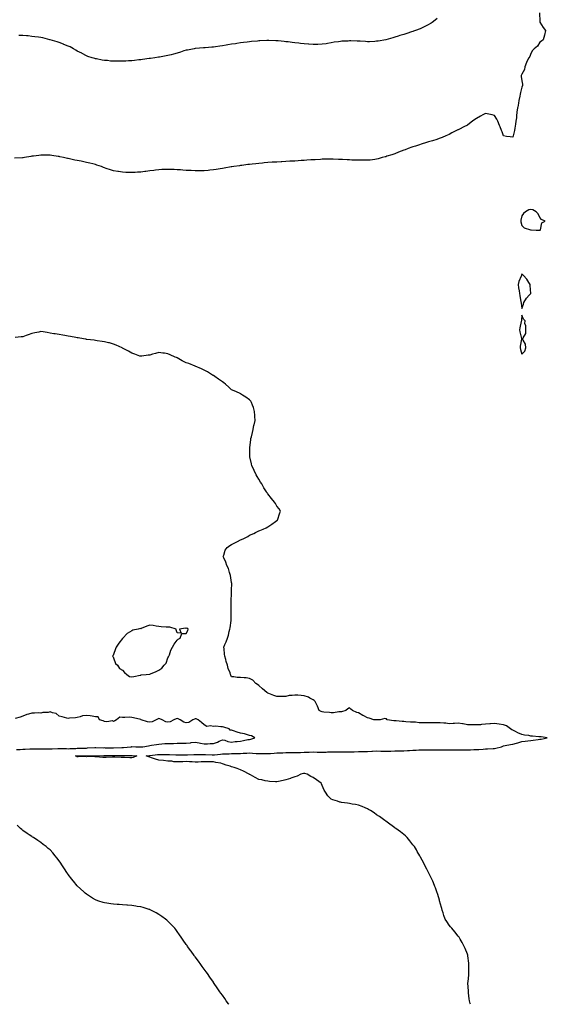
# Model space of a CAD drawing. Units: inches. Extents: x 1010723 to 1013363, y 7223978 to 7226618.
# Drawn here: x 1011305 to 1011886, y 7223978 to 7225064 of the extents above; entities that cross this region are included whole.
import ezdxf

# ---------------------------------------------------------------- set-up
doc = ezdxf.new("R2010")
doc.units = ezdxf.units.IN
doc.header["$MEASUREMENT"] = 0
doc.layers.add('Contour_10107223', color=7, linetype='Continuous', true_color=0x602f9a)

msp = doc.modelspace()

# ---------------------------------------------------------------- linework, layer by layer
at = {"layer": 'Contour_10107223'}
for points in [[(1011877.6, 7225071.5, 3080), (1011877.9, 7225062.1, 3080), (1011877.9, 7225061.9, 3080), (1011877.9, 7225061.8, 3080), (1011878, 7225061.3, 3080), (1011881.6, 7225055.4, 3080), (1011884.1, 7225051.9, 3080), (1011883, 7225047, 3080), (1011883, 7225046.8, 3080), (1011881.7, 7225041.9, 3080), (1011879.7, 7225040.3, 3080), (1011878, 7225039.3, 3080), (1011875.3, 7225034.7, 3080), (1011871.7, 7225031.9, 3080), (1011869.9, 7225030, 3080), (1011868, 7225026.7, 3080), (1011866.7, 7225023.2, 3080), (1011865.9, 7225021.9, 3080), (1011863, 7225017, 3080), (1011863, 7225016.9, 3080), (1011861.4, 7225011.9, 3080), (1011860.9, 7225009.1, 3080), (1011858, 7225003.8, 3080), (1011857.4, 7225002.5, 3080), (1011857.3, 7225001.9, 3080), (1011857.4, 7225001.2, 3080), (1011858, 7224996.6, 3080), (1011858.8, 7224992.7, 3080), (1011858.8, 7224991.9, 3080), (1011858.7, 7224991.3, 3080), (1011858, 7224989.6, 3080), (1011856.5, 7224983.5, 3080), (1011856.3, 7224981.9, 3080), (1011855.9, 7224979.7, 3080), (1011854.9, 7224975, 3080), (1011854.3, 7224971.9, 3080), (1011853.6, 7224967.4, 3080), (1011853.4, 7224966.6, 3080), (1011852.6, 7224961.9, 3080), (1011852.2, 7224957.8, 3080), (1011852, 7224955.8, 3080), (1011851.5, 7224951.9, 3080), (1011851.1, 7224948.9, 3080), (1011850.3, 7224944.2, 3080), (1011850, 7224941.9, 3080), (1011849.6, 7224940.4, 3080), (1011848, 7224934.3, 3080), (1011845.2, 7224934.8, 3080), (1011841.1, 7224935, 3080), (1011838, 7224935.7, 3080), (1011836.3, 7224940.2, 3080), (1011835.6, 7224941.9, 3080), (1011834.1, 7224945.9, 3080), (1011833.5, 7224947.4, 3080), (1011831.7, 7224951.9, 3080), (1011830.5, 7224954.4, 3080), (1011828, 7224958.4, 3080), (1011825.3, 7224959.2, 3080), (1011819.8, 7224960.2, 3080), (1011818, 7224960.6, 3080), (1011815.2, 7224959.1, 3080), (1011812.3, 7224957.6, 3080), (1011808, 7224955, 3080), (1011806.3, 7224953.7, 3080), (1011803.7, 7224951.9, 3080), (1011800.5, 7224949.5, 3080), (1011798, 7224947.8, 3080), (1011794.2, 7224945.8, 3080), (1011789.5, 7224943.4, 3080), (1011788, 7224942.6, 3080), (1011787.5, 7224942.5, 3080), (1011786.1, 7224941.9, 3080), (1011781, 7224939, 3080), (1011778, 7224937.2, 3080), (1011774.3, 7224935.7, 3080), (1011770.1, 7224934, 3080), (1011768, 7224933.2, 3080), (1011767.1, 7224932.8, 3080), (1011764.4, 7224931.9, 3080), (1011759.6, 7224930.4, 3080), (1011758, 7224930, 3080), (1011755.3, 7224929.2, 3080), (1011751.9, 7224928.1, 3080), (1011748, 7224927, 3080), (1011744.3, 7224925.7, 3080), (1011740.7, 7224924.5, 3080), (1011738, 7224923.7, 3080), (1011736.7, 7224923.2, 3080), (1011732.8, 7224921.9, 3080), (1011729.4, 7224920.6, 3080), (1011728, 7224920, 3080), (1011724.9, 7224918.8, 3080), (1011722.2, 7224917.7, 3080), (1011718, 7224916.1, 3080), (1011714.9, 7224915, 3080), (1011709.4, 7224913.3, 3080), (1011708, 7224912.8, 3080), (1011707.3, 7224912.7, 3080), (1011704.2, 7224911.9, 3080), (1011699.5, 7224910.5, 3080), (1011698, 7224910.1, 3080), (1011696.1, 7224909.9, 3080), (1011690.7, 7224909.2, 3080), (1011688, 7224909, 3080), (1011685.1, 7224909, 3080), (1011681.1, 7224908.9, 3080), (1011678, 7224908.9, 3080), (1011675.2, 7224909, 3080), (1011670.8, 7224909.2, 3080), (1011668, 7224909.4, 3080), (1011665.6, 7224909.5, 3080), (1011660.2, 7224909.7, 3080), (1011658, 7224909.8, 3080), (1011656, 7224909.9, 3080), (1011649.9, 7224910, 3080), (1011648, 7224910.1, 3080), (1011646.2, 7224910.1, 3080), (1011640, 7224910, 3080), (1011638, 7224910, 3080), (1011636, 7224909.9, 3080), (1011630.4, 7224909.5, 3080), (1011628, 7224909.5, 3080), (1011625.4, 7224909.3, 3080), (1011621, 7224909, 3080), (1011618, 7224908.8, 3080), (1011614.7, 7224908.6, 3080), (1011611.6, 7224908.3, 3080), (1011608, 7224908.1, 3080), (1011604, 7224907.9, 3080), (1011602.2, 7224907.8, 3080), (1011598, 7224907.5, 3080), (1011593.5, 7224907.3, 3080), (1011592.7, 7224907.3, 3080), (1011588, 7224907, 3080), (1011583.3, 7224906.7, 3080), (1011582.8, 7224906.7, 3080), (1011578, 7224906.4, 3080), (1011573.9, 7224906, 3080), (1011572, 7224905.9, 3080), (1011568, 7224905.5, 3080), (1011564.8, 7224905.1, 3080), (1011560.8, 7224904.7, 3080), (1011558, 7224904.4, 3080), (1011555.9, 7224904.1, 3080), (1011549.4, 7224903.3, 3080), (1011548, 7224903.1, 3080), (1011547, 7224902.9, 3080), (1011540.5, 7224901.9, 3080), (1011538.4, 7224901.6, 3080), (1011538, 7224901.5, 3080), (1011537.6, 7224901.5, 3080), (1011529.9, 7224900.1, 3080), (1011528, 7224899.8, 3080), (1011525.6, 7224899.4, 3080), (1011521.2, 7224898.8, 3080), (1011518, 7224898.3, 3080), (1011514.1, 7224897.9, 3080), (1011512.2, 7224897.8, 3080), (1011508, 7224897.4, 3080), (1011503.4, 7224897.3, 3080), (1011502.6, 7224897.3, 3080), (1011498, 7224897.3, 3080), (1011493.6, 7224897.5, 3080), (1011492.4, 7224897.6, 3080), (1011488, 7224897.8, 3080), (1011484.2, 7224898.1, 3080), (1011481.7, 7224898.3, 3080), (1011478, 7224898.5, 3080), (1011474.8, 7224898.6, 3080), (1011471.2, 7224898.8, 3080), (1011468, 7224898.9, 3080), (1011464.9, 7224898.8, 3080), (1011461.4, 7224898.6, 3080), (1011458, 7224898.4, 3080), (1011454.1, 7224897.9, 3080), (1011452.3, 7224897.7, 3080), (1011448, 7224897.2, 3080), (1011443.4, 7224896.6, 3080), (1011442.6, 7224896.5, 3080), (1011438, 7224895.9, 3080), (1011434.3, 7224895.7, 3080), (1011431.7, 7224895.6, 3080), (1011428, 7224895.4, 3080), (1011424.5, 7224895.5, 3080), (1011421.7, 7224895.6, 3080), (1011418, 7224895.7, 3080), (1011413.5, 7224896.5, 3080), (1011412.7, 7224896.6, 3080), (1011408, 7224897.4, 3080), (1011404.6, 7224898.5, 3080), (1011399.9, 7224900, 3080), (1011398, 7224900.7, 3080), (1011397.1, 7224901, 3080), (1011394.6, 7224901.9, 3080), (1011389.7, 7224903.6, 3080), (1011388, 7224904.1, 3080), (1011385.1, 7224904.9, 3080), (1011381.8, 7224905.7, 3080), (1011378, 7224906.6, 3080), (1011373.6, 7224907.4, 3080), (1011372.2, 7224907.8, 3080), (1011368, 7224908.6, 3080), (1011365.2, 7224909.1, 3080), (1011359.4, 7224910.5, 3080), (1011358, 7224910.8, 3080), (1011357.1, 7224911, 3080), (1011352.9, 7224911.9, 3080), (1011348.8, 7224912.7, 3080), (1011348, 7224912.9, 3080), (1011346.9, 7224913.1, 3080), (1011340.1, 7224914, 3080), (1011338, 7224914.4, 3080), (1011335.6, 7224914.4, 3080), (1011330.5, 7224914.4, 3080), (1011328, 7224914.4, 3080), (1011325.8, 7224914.2, 3080), (1011319.6, 7224913.4, 3080), (1011318, 7224913.3, 3080), (1011316.9, 7224913.1, 3080), (1011309.9, 7224911.9, 3080), (1011308.3, 7224911.6, 3080), (1011308, 7224911.6, 3080), (1011307.7, 7224911.6, 3080), (1011298.7, 7224911.3, 3080)], [(1011764.6, 7225065.4, 3079), (1011760.5, 7225061.9, 3079), (1011759.1, 7225060.9, 3079), (1011758, 7225060.1, 3079), (1011754.2, 7225058.1, 3079), (1011752.7, 7225057.3, 3079), (1011748, 7225054.8, 3079), (1011746, 7225054, 3079), (1011740.7, 7225051.9, 3079), (1011738.8, 7225051.2, 3079), (1011738, 7225050.9, 3079), (1011736.6, 7225050.5, 3079), (1011731.2, 7225048.8, 3079), (1011728, 7225047.7, 3079), (1011723.6, 7225046.4, 3079), (1011721.9, 7225045.8, 3079), (1011718, 7225044.6, 3079), (1011716, 7225044, 3079), (1011708.3, 7225041.9, 3079), (1011708.1, 7225041.9, 3079), (1011708, 7225041.8, 3079), (1011708, 7225041.8, 3079), (1011699.6, 7225040.4, 3079), (1011698, 7225040.1, 3079), (1011696.1, 7225040, 3079), (1011690.2, 7225039.7, 3079), (1011688, 7225039.7, 3079), (1011685.9, 7225039.8, 3079), (1011679.9, 7225040.1, 3079), (1011678, 7225040.2, 3079), (1011676.4, 7225040.2, 3079), (1011669.5, 7225040.5, 3079), (1011668, 7225040.5, 3079), (1011666.6, 7225040.4, 3079), (1011659.8, 7225040.2, 3079), (1011658, 7225040, 3079), (1011655.8, 7225039.6, 3079), (1011651, 7225039, 3079), (1011648, 7225038.4, 3079), (1011643.9, 7225037.8, 3079), (1011642.4, 7225037.5, 3079), (1011638, 7225036.8, 3079), (1011633.3, 7225036.6, 3079), (1011632.8, 7225036.6, 3079), (1011628, 7225036.5, 3079), (1011623.2, 7225036.8, 3079), (1011623, 7225036.8, 3079), (1011618, 7225037.2, 3079), (1011613.9, 7225037.7, 3079), (1011612.1, 7225037.9, 3079), (1011608, 7225038.4, 3079), (1011605, 7225038.9, 3079), (1011600.6, 7225039.4, 3079), (1011598, 7225039.7, 3079), (1011596.1, 7225040, 3079), (1011589.4, 7225040.6, 3079), (1011588, 7225040.7, 3079), (1011586.9, 7225040.8, 3079), (1011579, 7225040.9, 3079), (1011578, 7225041, 3079), (1011577.1, 7225040.9, 3079), (1011569.4, 7225040.5, 3079), (1011568, 7225040.5, 3079), (1011566.5, 7225040.4, 3079), (1011560.2, 7225039.8, 3079), (1011558, 7225039.6, 3079), (1011555.4, 7225039.3, 3079), (1011551.2, 7225038.8, 3079), (1011548, 7225038.4, 3079), (1011543.9, 7225037.8, 3079), (1011542.4, 7225037.5, 3079), (1011538, 7225036.9, 3079), (1011533.8, 7225036.2, 3079), (1011532.1, 7225035.9, 3079), (1011528, 7225035.3, 3079), (1011525.1, 7225034.8, 3079), (1011520.2, 7225034.1, 3079), (1011518, 7225033.8, 3079), (1011516.4, 7225033.6, 3079), (1011509.1, 7225033, 3079), (1011508, 7225032.9, 3079), (1011507.2, 7225032.8, 3079), (1011498.2, 7225032.1, 3079), (1011498, 7225032.1, 3079), (1011497.9, 7225032.1, 3079), (1011497, 7225031.9, 3079), (1011489.5, 7225030.5, 3079), (1011488, 7225030.3, 3079), (1011485.6, 7225029.5, 3079), (1011481.7, 7225028.2, 3079), (1011478, 7225027.2, 3079), (1011473.9, 7225026, 3079), (1011471.4, 7225025.3, 3079), (1011468, 7225024.3, 3079), (1011466, 7225024, 3079), (1011458.8, 7225022.6, 3079), (1011458, 7225022.5, 3079), (1011457.5, 7225022.5, 3079), (1011453.4, 7225021.9, 3079), (1011448.7, 7225021.3, 3079), (1011448, 7225021.2, 3079), (1011447.3, 7225021.1, 3079), (1011439.9, 7225020, 3079), (1011438, 7225019.8, 3079), (1011435.7, 7225019.6, 3079), (1011431, 7225019, 3079), (1011428, 7225018.7, 3079), (1011424.6, 7225018.5, 3079), (1011421.7, 7225018.3, 3079), (1011418, 7225018.1, 3079), (1011414.2, 7225018.1, 3079), (1011411.8, 7225018.2, 3079), (1011408, 7225018.1, 3079), (1011404.5, 7225018.3, 3079), (1011401.2, 7225018.8, 3079), (1011398, 7225019, 3079), (1011395.4, 7225019.3, 3079), (1011389.3, 7225020.7, 3079), (1011388, 7225020.9, 3079), (1011387.2, 7225021.1, 3079), (1011384.4, 7225021.9, 3079), (1011379.7, 7225023.5, 3079), (1011378, 7225024.1, 3079), (1011373.3, 7225026.7, 3079), (1011373, 7225026.9, 3079), (1011368, 7225029.3, 3079), (1011366.5, 7225030.4, 3079), (1011363.9, 7225031.9, 3079), (1011360, 7225033.9, 3079), (1011358, 7225034.6, 3079), (1011353.3, 7225036.7, 3079), (1011353, 7225036.8, 3079), (1011348, 7225038.9, 3079), (1011345.7, 7225039.6, 3079), (1011338.2, 7225041.8, 3079), (1011338, 7225041.8, 3079), (1011338, 7225041.8, 3079), (1011337.7, 7225041.9, 3079), (1011330, 7225043.8, 3079), (1011328, 7225044.3, 3079), (1011325.3, 7225044.7, 3079), (1011321.3, 7225045.1, 3079), (1011318, 7225045.6, 3079), (1011314, 7225046, 3079), (1011312.2, 7225046.1, 3079), (1011308, 7225046.5, 3079), (1011303.5, 7225046.5, 3079)], [(1011801.4, 7223978, 3081), (1011801.2, 7223978.8, 3081), (1011800.4, 7223981.9, 3081), (1011800.1, 7223984, 3081), (1011799.3, 7223990.7, 3081), (1011799.1, 7223991.9, 3081), (1011799.1, 7223993, 3081), (1011798.7, 7224001.2, 3081), (1011798.7, 7224001.9, 3081), (1011798.8, 7224002.7, 3081), (1011799.5, 7224010.5, 3081), (1011799.6, 7224011.9, 3081), (1011799.7, 7224013.6, 3081), (1011799.7, 7224020.3, 3081), (1011799.8, 7224021.9, 3081), (1011799.6, 7224023.5, 3081), (1011798.6, 7224031.3, 3081), (1011798.6, 7224031.9, 3081), (1011798.4, 7224032.3, 3081), (1011798, 7224033.2, 3081), (1011795.6, 7224039.5, 3081), (1011794.6, 7224041.9, 3081), (1011792.3, 7224046.2, 3081), (1011790.1, 7224049.8, 3081), (1011788.9, 7224051.9, 3081), (1011788.6, 7224052.4, 3081), (1011788, 7224053.1, 3081), (1011784.1, 7224058, 3081), (1011780.7, 7224061.9, 3081), (1011779.5, 7224063.4, 3081), (1011778, 7224065.3, 3081), (1011775.3, 7224069.2, 3081), (1011773.6, 7224071.9, 3081), (1011772.1, 7224076, 3081), (1011771.2, 7224078.8, 3081), (1011770.1, 7224081.9, 3081), (1011769.7, 7224083.6, 3081), (1011768, 7224089.6, 3081), (1011767.6, 7224091.4, 3081), (1011767.4, 7224091.9, 3081), (1011767.2, 7224092.8, 3081), (1011765.4, 7224099.2, 3081), (1011764.5, 7224101.9, 3081), (1011762.7, 7224106.6, 3081), (1011762.2, 7224107.8, 3081), (1011760.5, 7224111.9, 3081), (1011759.8, 7224113.7, 3081), (1011758, 7224117.4, 3081), (1011756.6, 7224120.5, 3081), (1011755.9, 7224121.9, 3081), (1011753.8, 7224126.2, 3081), (1011753.3, 7224127.2, 3081), (1011750.8, 7224131.9, 3081), (1011749.9, 7224133.8, 3081), (1011748, 7224137.1, 3081), (1011746.4, 7224140.2, 3081), (1011745.5, 7224141.9, 3081), (1011742.7, 7224146.6, 3081), (1011741.8, 7224148.2, 3081), (1011739.6, 7224151.9, 3081), (1011738.9, 7224152.8, 3081), (1011738, 7224154, 3081), (1011734.6, 7224158.4, 3081), (1011731.7, 7224161.9, 3081), (1011729.8, 7224163.7, 3081), (1011728, 7224165.3, 3081), (1011724.3, 7224168.1, 3081), (1011719.3, 7224171.9, 3081), (1011718.6, 7224172.4, 3081), (1011718, 7224172.8, 3081), (1011715.1, 7224174.9, 3081), (1011712.7, 7224176.5, 3081), (1011708, 7224179.9, 3081), (1011707, 7224180.8, 3081), (1011705.7, 7224181.9, 3081), (1011701.1, 7224185, 3081), (1011698, 7224187.1, 3081), (1011695.2, 7224189.1, 3081), (1011691.1, 7224191.9, 3081), (1011689.1, 7224193, 3081), (1011688, 7224193.6, 3081), (1011685.2, 7224194.8, 3081), (1011682.2, 7224196.1, 3081), (1011678, 7224197.6, 3081), (1011674.6, 7224198.4, 3081), (1011671, 7224198.9, 3081), (1011668, 7224199.5, 3081), (1011666, 7224199.8, 3081), (1011659.2, 7224200.7, 3081), (1011658, 7224200.9, 3081), (1011657.3, 7224201.1, 3081), (1011654.8, 7224201.9, 3081), (1011649.7, 7224203.5, 3081), (1011648, 7224204.4, 3081), (1011644.1, 7224208, 3081), (1011641.5, 7224211.9, 3081), (1011640.2, 7224214.1, 3081), (1011638, 7224219.3, 3081), (1011637.3, 7224221.1, 3081), (1011637, 7224221.9, 3081), (1011631.8, 7224225.7, 3081), (1011628, 7224228.1, 3081), (1011625.4, 7224229.3, 3081), (1011621.4, 7224231.9, 3081), (1011618.7, 7224232.6, 3081), (1011618, 7224232.7, 3081), (1011617.3, 7224232.7, 3081), (1011614.4, 7224231.9, 3081), (1011610.3, 7224229.7, 3081), (1011608, 7224229, 3081), (1011603.4, 7224227.3, 3081), (1011602.9, 7224227.1, 3081), (1011598, 7224225.5, 3081), (1011595, 7224225, 3081), (1011589.8, 7224223.6, 3081), (1011588, 7224223.3, 3081), (1011586.5, 7224223.4, 3081), (1011580, 7224223.9, 3081), (1011578, 7224224.1, 3081), (1011575.3, 7224224.6, 3081), (1011571.5, 7224225.4, 3081), (1011568, 7224226.1, 3081), (1011564.2, 7224228.1, 3081), (1011559, 7224231, 3081), (1011558, 7224231.5, 3081), (1011557.8, 7224231.7, 3081), (1011557.6, 7224231.9, 3081), (1011551.3, 7224235.1, 3081), (1011548, 7224236.5, 3081), (1011544.3, 7224238.2, 3081), (1011540.8, 7224239.2, 3081), (1011538, 7224240.1, 3081), (1011536.7, 7224240.5, 3081), (1011532.3, 7224241.9, 3081), (1011529.1, 7224243, 3081), (1011528, 7224243.3, 3081), (1011526.2, 7224243.8, 3081), (1011520.7, 7224244.6, 3081), (1011518, 7224245.5, 3081), (1011514.6, 7224245.4, 3081), (1011511.7, 7224245.6, 3081), (1011508, 7224245.4, 3081), (1011504.7, 7224245.3, 3081), (1011501.2, 7224245.1, 3081), (1011498, 7224245, 3081), (1011494.7, 7224245.3, 3081), (1011491.6, 7224245.4, 3081), (1011488, 7224245.8, 3081), (1011484.3, 7224245.6, 3081), (1011481.6, 7224245.5, 3081), (1011478, 7224245.3, 3081), (1011474.5, 7224245.5, 3081), (1011472.2, 7224246, 3081), (1011468, 7224246.2, 3081), (1011463.1, 7224246.9, 3081), (1011463, 7224246.9, 3081), (1011458, 7224247.4, 3081), (1011454.4, 7224248.3, 3081), (1011450, 7224249.9, 3081), (1011448, 7224250.5, 3081), (1011447, 7224250.8, 3081), (1011443.8, 7224251.9, 3081), (1011447.7, 7224252.3, 3081), (1011448, 7224252.3, 3081), (1011448.5, 7224252.4, 3081), (1011456.6, 7224253.4, 3081), (1011458, 7224253.5, 3081), (1011459.7, 7224253.6, 3081), (1011466.4, 7224253.6, 3081), (1011468, 7224253.6, 3081), (1011469.7, 7224253.6, 3081), (1011476.7, 7224253.3, 3081), (1011478, 7224253.3, 3081), (1011479.4, 7224253.3, 3081), (1011486.8, 7224253.2, 3081), (1011488, 7224253.2, 3081), (1011489.4, 7224253.2, 3081), (1011496.5, 7224253.5, 3081), (1011498, 7224253.5, 3081), (1011499.6, 7224253.5, 3081), (1011506.5, 7224253.4, 3081), (1011508, 7224253.4, 3081), (1011509.5, 7224253.4, 3081), (1011516.8, 7224253.2, 3081), (1011518, 7224253.1, 3081), (1011519.4, 7224253.3, 3081), (1011526, 7224253.9, 3081), (1011528, 7224254.1, 3081), (1011530.3, 7224254.1, 3081), (1011535.5, 7224254.4, 3081), (1011538, 7224254.5, 3081), (1011540.7, 7224254.5, 3081), (1011545.3, 7224254.7, 3081), (1011548, 7224254.8, 3081), (1011551, 7224254.9, 3081), (1011554.8, 7224255.1, 3081), (1011558, 7224255.2, 3081), (1011561.3, 7224255.1, 3081), (1011565.2, 7224254.8, 3081), (1011568, 7224254.7, 3081), (1011570.9, 7224254.7, 3081), (1011575.3, 7224254.7, 3081), (1011578, 7224254.8, 3081), (1011581, 7224254.8, 3081), (1011584.9, 7224255.1, 3081), (1011588, 7224255.2, 3081), (1011591.4, 7224255.3, 3081), (1011594.5, 7224255.5, 3081), (1011598, 7224255.6, 3081), (1011601.8, 7224255.6, 3081), (1011608, 7224255.6, 3081), (1011611.9, 7224255.8, 3081), (1011614.1, 7224255.9, 3081), (1011618, 7224256.1, 3081), (1011622.3, 7224256.2, 3081), (1011623.8, 7224256.2, 3081), (1011628, 7224256.3, 3081), (1011632.3, 7224256.1, 3081), (1011633.8, 7224256.2, 3081), (1011638, 7224256, 3081), (1011642.4, 7224256.2, 3081), (1011643.7, 7224256.3, 3081), (1011648, 7224256.6, 3081), (1011652.7, 7224256.6, 3081), (1011653.4, 7224256.6, 3081), (1011658, 7224256.6, 3081), (1011662.7, 7224256.6, 3081), (1011663.4, 7224256.6, 3081), (1011668, 7224256.5, 3081), (1011672.7, 7224256.6, 3081), (1011673.4, 7224256.6, 3081), (1011678, 7224256.7, 3081), (1011682.9, 7224256.8, 3081), (1011683.2, 7224256.8, 3081), (1011688, 7224256.9, 3081), (1011692.8, 7224257.2, 3081), (1011693.3, 7224257.2, 3081), (1011698, 7224257.4, 3081), (1011702.7, 7224257.3, 3081), (1011703.4, 7224257.3, 3081), (1011708, 7224257.1, 3081), (1011712.7, 7224257.3, 3081), (1011713.5, 7224257.3, 3081), (1011718, 7224257.5, 3081), (1011722.4, 7224257.6, 3081), (1011723.7, 7224257.6, 3081), (1011728, 7224257.7, 3081), (1011732, 7224258, 3081), (1011734.1, 7224258, 3081), (1011738, 7224258.2, 3081), (1011741.6, 7224258.4, 3081), (1011744.6, 7224258.5, 3081), (1011748, 7224258.6, 3081), (1011751.4, 7224258.5, 3081), (1011754.7, 7224258.6, 3081), (1011758, 7224258.5, 3081), (1011761.4, 7224258.6, 3081), (1011764.7, 7224258.6, 3081), (1011768, 7224258.6, 3081), (1011771.4, 7224258.6, 3081), (1011774.8, 7224258.7, 3081), (1011778, 7224258.6, 3081), (1011781.3, 7224258.7, 3081), (1011784.8, 7224258.7, 3081), (1011788, 7224258.7, 3081), (1011791.4, 7224258.5, 3081), (1011794.9, 7224258.8, 3081), (1011798, 7224258.6, 3081), (1011801.3, 7224258.7, 3081), (1011805, 7224258.9, 3081), (1011808, 7224259, 3081), (1011810.8, 7224259.2, 3081), (1011815.6, 7224259.5, 3081), (1011818, 7224259.6, 3081), (1011820.2, 7224259.8, 3081), (1011826.3, 7224260.1, 3081), (1011828, 7224260.2, 3081), (1011829.5, 7224260.4, 3081), (1011835.8, 7224261.9, 3081), (1011837.1, 7224262.8, 3081), (1011838, 7224263.1, 3081), (1011839.5, 7224263.4, 3081), (1011845.5, 7224264.4, 3081), (1011848, 7224265.1, 3081), (1011852.3, 7224266.2, 3081), (1011853.7, 7224266.3, 3081), (1011858, 7224267.9, 3081), (1011861.7, 7224268.2, 3081), (1011864.8, 7224268.7, 3081), (1011868, 7224269, 3081), (1011870.6, 7224269.4, 3081), (1011876.2, 7224270, 3081), (1011878, 7224270.3, 3081), (1011879.3, 7224270.6, 3081), (1011886.1, 7224271.9, 3081), (1011879.2, 7224273, 3081), (1011878, 7224273, 3081), (1011876.9, 7224273.1, 3081), (1011869.8, 7224273.7, 3081), (1011868, 7224273.9, 3081), (1011865.7, 7224274.3, 3081), (1011861, 7224274.8, 3081), (1011858, 7224275.4, 3081), (1011853.8, 7224277.6, 3081), (1011851.2, 7224278.8, 3081), (1011848, 7224280.3, 3081), (1011847, 7224280.9, 3081), (1011845.7, 7224281.9, 3081), (1011841.3, 7224285.2, 3081), (1011838, 7224286.3, 3081), (1011833.2, 7224287, 3081), (1011832.9, 7224287.1, 3081), (1011828, 7224287.7, 3081), (1011823.4, 7224287.3, 3081), (1011822.8, 7224287.2, 3081), (1011818, 7224286.8, 3081), (1011813.5, 7224286.5, 3081), (1011812.6, 7224286.4, 3081), (1011808, 7224286.1, 3081), (1011803.8, 7224286.2, 3081), (1011802.4, 7224286.2, 3081), (1011798, 7224286.3, 3081), (1011793.4, 7224287.2, 3081), (1011792.7, 7224287.3, 3081), (1011788, 7224288, 3081), (1011783.8, 7224287.7, 3081), (1011782.3, 7224287.6, 3081), (1011778, 7224287.3, 3081), (1011774.1, 7224287.9, 3081), (1011772.1, 7224287.9, 3081), (1011768, 7224288.4, 3081), (1011764.6, 7224288.5, 3081), (1011761.5, 7224288.5, 3081), (1011758, 7224288.6, 3081), (1011754.7, 7224288.5, 3081), (1011751.4, 7224288.5, 3081), (1011748, 7224288.5, 3081), (1011744.8, 7224288.6, 3081), (1011740.9, 7224289.1, 3081), (1011738, 7224289.2, 3081), (1011735.5, 7224289.3, 3081), (1011730.3, 7224289.7, 3081), (1011728, 7224289.8, 3081), (1011726.1, 7224290, 3081), (1011719.5, 7224290.5, 3081), (1011718, 7224290.6, 3081), (1011716.9, 7224290.8, 3081), (1011709.6, 7224291.9, 3081), (1011708.9, 7224292.7, 3081), (1011708, 7224293, 3081), (1011706.9, 7224293.1, 3081), (1011701.8, 7224291.9, 3081), (1011698.2, 7224291.8, 3081), (1011698, 7224291.8, 3081), (1011697.9, 7224291.8, 3081), (1011694.8, 7224291.9, 3081), (1011689.7, 7224293.6, 3081), (1011688, 7224294.1, 3081), (1011683.9, 7224296.1, 3081), (1011682.7, 7224296.5, 3081), (1011678, 7224299.3, 3081), (1011676.1, 7224299.9, 3081), (1011671.4, 7224301.9, 3081), (1011669.7, 7224303.6, 3081), (1011668, 7224304.9, 3081), (1011666.1, 7224303.9, 3081), (1011664.1, 7224301.9, 3081), (1011659.4, 7224300.5, 3081), (1011658, 7224300.5, 3081), (1011656.5, 7224300.4, 3081), (1011650.4, 7224299.6, 3081), (1011648, 7224299.5, 3081), (1011646.2, 7224300, 3081), (1011639.8, 7224300.2, 3081), (1011638, 7224300.5, 3081), (1011636.9, 7224300.8, 3081), (1011634.6, 7224301.9, 3081), (1011632.9, 7224306.8, 3081), (1011632.4, 7224307.6, 3081), (1011630.1, 7224311.9, 3081), (1011629.2, 7224313.1, 3081), (1011628, 7224313.8, 3081), (1011624.3, 7224315.7, 3081), (1011622.8, 7224316.6, 3081), (1011618, 7224318.2, 3081), (1011614.8, 7224318.7, 3081), (1011611.2, 7224318.8, 3081), (1011608, 7224319.1, 3081), (1011604.7, 7224318.5, 3081), (1011601.5, 7224318.5, 3081), (1011598, 7224317.6, 3081), (1011593.6, 7224317.5, 3081), (1011592.4, 7224317.6, 3081), (1011588, 7224317.4, 3081), (1011584.8, 7224318.7, 3081), (1011579, 7224320.9, 3081), (1011578, 7224321.3, 3081), (1011577.7, 7224321.5, 3081), (1011576.8, 7224321.9, 3081), (1011572.3, 7224326.1, 3081), (1011568, 7224329.8, 3081), (1011566.8, 7224330.7, 3081), (1011565, 7224331.9, 3081), (1011561.5, 7224335.4, 3081), (1011558, 7224337.4, 3081), (1011554.3, 7224338.2, 3081), (1011552.1, 7224337.9, 3081), (1011548, 7224338.3, 3081), (1011544.4, 7224338.3, 3081), (1011540.7, 7224339.2, 3081), (1011538, 7224339.3, 3081), (1011537.2, 7224341, 3081), (1011536.9, 7224341.9, 3081), (1011536.4, 7224343.6, 3081), (1011534.5, 7224348.4, 3081), (1011533.6, 7224351.9, 3081), (1011532.3, 7224356.2, 3081), (1011531.6, 7224358.3, 3081), (1011530.5, 7224361.9, 3081), (1011530.3, 7224364.2, 3081), (1011529.9, 7224370.1, 3081), (1011529.7, 7224371.9, 3081), (1011530.8, 7224374.7, 3081), (1011532.3, 7224377.6, 3081), (1011533.5, 7224381.9, 3081), (1011534.7, 7224385.3, 3081), (1011535.4, 7224389.3, 3081), (1011536.2, 7224391.9, 3081), (1011536.5, 7224393.4, 3081), (1011537.5, 7224401.4, 3081), (1011537.6, 7224401.9, 3081), (1011537.6, 7224402.4, 3081), (1011537.6, 7224411.5, 3081), (1011537.6, 7224411.9, 3081), (1011537.6, 7224412.4, 3081), (1011537.7, 7224421.6, 3081), (1011537.7, 7224422.3, 3081), (1011538, 7224431.9, 3081), (1011538, 7224431.9, 3081), (1011538, 7224432, 3081), (1011538, 7224435, 3081), (1011538.3, 7224441.7, 3081), (1011538.3, 7224441.9, 3081), (1011538.3, 7224442.2, 3081), (1011538, 7224443.2, 3081), (1011537, 7224450.8, 3081), (1011536.6, 7224451.9, 3081), (1011535.7, 7224454.2, 3081), (1011534.7, 7224458.6, 3081), (1011532.8, 7224461.9, 3081), (1011531.9, 7224465.8, 3081), (1011529.4, 7224470.6, 3081), (1011528.9, 7224471.9, 3081), (1011529.5, 7224473.4, 3081), (1011531.1, 7224478.8, 3081), (1011533.3, 7224481.9, 3081), (1011536, 7224483.9, 3081), (1011538, 7224485.1, 3081), (1011542.5, 7224487.5, 3081), (1011544.7, 7224488.6, 3081), (1011548, 7224490.3, 3081), (1011549.2, 7224490.8, 3081), (1011551.6, 7224491.9, 3081), (1011555.9, 7224494.1, 3081), (1011558, 7224495.3, 3081), (1011562.6, 7224497.4, 3081), (1011564.4, 7224498.3, 3081), (1011568, 7224500.1, 3081), (1011569.4, 7224500.6, 3081), (1011573, 7224501.9, 3081), (1011576.3, 7224503.7, 3081), (1011578, 7224504.8, 3081), (1011582.5, 7224507.5, 3081), (1011586.5, 7224510.4, 3081), (1011588, 7224511.5, 3081), (1011588.3, 7224511.6, 3081), (1011588.7, 7224511.9, 3081), (1011589, 7224512.9, 3081), (1011591, 7224519, 3081), (1011592.1, 7224521.9, 3081), (1011590.5, 7224524.4, 3081), (1011588, 7224527.4, 3081), (1011586.4, 7224530.3, 3081), (1011585.5, 7224531.9, 3081), (1011582.1, 7224535.9, 3081), (1011578, 7224541.1, 3081), (1011577.7, 7224541.6, 3081), (1011577.5, 7224541.9, 3081), (1011576.7, 7224543.3, 3081), (1011573.8, 7224547.7, 3081), (1011571.3, 7224551.9, 3081), (1011570.1, 7224554, 3081), (1011568, 7224557.1, 3081), (1011566.3, 7224560.2, 3081), (1011565.3, 7224561.9, 3081), (1011563, 7224566.9, 3081), (1011562.9, 7224567.1, 3081), (1011560.6, 7224571.9, 3081), (1011560.1, 7224574, 3081), (1011558.3, 7224581.7, 3081), (1011558.2, 7224581.9, 3081), (1011558.3, 7224582.1, 3081), (1011558.2, 7224591.8, 3081), (1011558.2, 7224591.9, 3081), (1011558.2, 7224592.1, 3081), (1011559.3, 7224600.7, 3081), (1011559.5, 7224601.9, 3081), (1011560, 7224603.9, 3081), (1011561.1, 7224608.8, 3081), (1011561.8, 7224611.9, 3081), (1011562.8, 7224616.6, 3081), (1011562.9, 7224617.1, 3081), (1011564, 7224621.9, 3081), (1011563.7, 7224626.3, 3081), (1011563.6, 7224627.5, 3081), (1011563.4, 7224631.9, 3081), (1011562.2, 7224636.1, 3081), (1011561.3, 7224638.7, 3081), (1011560.2, 7224641.9, 3081), (1011559.4, 7224643.2, 3081), (1011558, 7224644.8, 3081), (1011553.7, 7224647.6, 3081), (1011550.1, 7224649.9, 3081), (1011548, 7224651.2, 3081), (1011547.6, 7224651.5, 3081), (1011546.8, 7224651.9, 3081), (1011540.8, 7224654.7, 3081), (1011538, 7224655.9, 3081), (1011534.9, 7224658.7, 3081), (1011531.3, 7224661.9, 3081), (1011529.5, 7224663.4, 3081), (1011528, 7224664.5, 3081), (1011523.7, 7224667.6, 3081), (1011519.7, 7224670.3, 3081), (1011518, 7224671.4, 3081), (1011517.7, 7224671.6, 3081), (1011517.1, 7224671.9, 3081), (1011511.6, 7224675.4, 3081), (1011508, 7224677.5, 3081), (1011504.9, 7224678.8, 3081), (1011498, 7224681.9, 3081), (1011490.8, 7224684.6, 3081), (1011488, 7224685.4, 3081), (1011483.8, 7224687.7, 3081), (1011480.1, 7224689.8, 3081), (1011478, 7224691, 3081), (1011477.4, 7224691.2, 3081), (1011475.9, 7224691.9, 3081), (1011470.5, 7224694.4, 3081), (1011468, 7224695.5, 3081), (1011464, 7224696, 3081), (1011462.4, 7224696.2, 3081), (1011458, 7224696.8, 3081), (1011454.1, 7224695.8, 3081), (1011451.1, 7224695, 3081), (1011448, 7224694.1, 3081), (1011446.2, 7224693.8, 3081), (1011439, 7224692.8, 3081), (1011438, 7224692.7, 3081), (1011436.9, 7224693, 3081), (1011431.3, 7224695.2, 3081), (1011428, 7224696, 3081), (1011424.6, 7224698.4, 3081), (1011418.6, 7224701.4, 3081), (1011418, 7224701.7, 3081), (1011417.9, 7224701.8, 3081), (1011417.6, 7224701.9, 3081), (1011411, 7224704.9, 3081), (1011408, 7224706, 3081), (1011403.5, 7224707.4, 3081), (1011402.4, 7224707.6, 3081), (1011398, 7224708.6, 3081), (1011395.3, 7224709.2, 3081), (1011390, 7224709.9, 3081), (1011388, 7224710.3, 3081), (1011386.7, 7224710.5, 3081), (1011378.7, 7224711.3, 3081), (1011378, 7224711.4, 3081), (1011377.6, 7224711.5, 3081), (1011374.8, 7224711.9, 3081), (1011369.1, 7224713, 3081), (1011368, 7224713.2, 3081), (1011366.4, 7224713.6, 3081), (1011360.6, 7224714.5, 3081), (1011358, 7224715, 3081), (1011354.3, 7224715.7, 3081), (1011352.1, 7224716, 3081), (1011348, 7224716.6, 3081), (1011343.5, 7224717.4, 3081), (1011342.3, 7224717.6, 3081), (1011338, 7224718.4, 3081), (1011334.9, 7224718.8, 3081), (1011330.3, 7224719.7, 3081), (1011328, 7224719.9, 3081), (1011325.5, 7224719.4, 3081), (1011321.4, 7224718.6, 3081), (1011318, 7224717.9, 3081), (1011313.8, 7224716.2, 3081), (1011311.7, 7224715.6, 3081), (1011308, 7224714.3, 3081), (1011306, 7224714, 3081), (1011299.7, 7224713.6, 3081)], [(1011301.1, 7224258.9, 3082), (1011305.2, 7224259.1, 3082), (1011308, 7224259.3, 3082), (1011310.6, 7224259.4, 3082), (1011315.7, 7224259.6, 3082), (1011318, 7224259.7, 3082), (1011320.3, 7224259.7, 3082), (1011326, 7224259.8, 3082), (1011328, 7224259.9, 3082), (1011330.1, 7224259.8, 3082), (1011335.8, 7224259.7, 3082), (1011338, 7224259.7, 3082), (1011340.2, 7224259.7, 3082), (1011346.4, 7224260.2, 3082), (1011348, 7224260.3, 3082), (1011349.7, 7224260.2, 3082), (1011356.1, 7224260, 3082), (1011358, 7224259.9, 3082), (1011359.9, 7224260.1, 3082), (1011366.4, 7224260.3, 3082), (1011368, 7224260.4, 3082), (1011369.5, 7224260.4, 3082), (1011376.8, 7224260.6, 3082), (1011378, 7224260.6, 3082), (1011379.3, 7224260.7, 3082), (1011387.4, 7224261.3, 3082), (1011388, 7224261.3, 3082), (1011388.6, 7224261.3, 3082), (1011397.2, 7224261, 3082), (1011398, 7224261.1, 3082), (1011398.9, 7224261, 3082), (1011407, 7224260.9, 3082), (1011408, 7224260.9, 3082), (1011417.2, 7224261.1, 3082), (1011418, 7224261.1, 3082), (1011418.9, 7224261.1, 3082), (1011426.9, 7224261.9, 3082), (1011427.8, 7224262.1, 3082), (1011428, 7224262.2, 3082), (1011428.3, 7224262.2, 3082), (1011432.4, 7224261.9, 3082), (1011437.9, 7224261.8, 3082), (1011438, 7224261.7, 3082), (1011438.2, 7224261.8, 3082), (1011440.1, 7224261.9, 3082), (1011446.7, 7224263.2, 3082), (1011448, 7224263.5, 3082), (1011449.9, 7224263.8, 3082), (1011455.3, 7224264.7, 3082), (1011458, 7224265.1, 3082), (1011461.3, 7224265.2, 3082), (1011464.5, 7224265.5, 3082), (1011468, 7224265.6, 3082), (1011471.9, 7224265.7, 3082), (1011474.2, 7224265.7, 3082), (1011478, 7224265.9, 3082), (1011482.2, 7224266, 3082), (1011483.9, 7224266, 3082), (1011488, 7224266.2, 3082), (1011492.7, 7224266.5, 3082), (1011493.4, 7224266.6, 3082), (1011498, 7224267, 3082), (1011502.5, 7224266.4, 3082), (1011504, 7224265.9, 3082), (1011508, 7224265.2, 3082), (1011511.4, 7224265.3, 3082), (1011514.5, 7224265.5, 3082), (1011518, 7224265.6, 3082), (1011522.6, 7224267.3, 3082), (1011524.3, 7224268.2, 3082), (1011528, 7224269.8, 3082), (1011530.8, 7224269.2, 3082), (1011534.1, 7224268, 3082), (1011538, 7224267.3, 3082), (1011542.2, 7224267.7, 3082), (1011544.1, 7224268, 3082), (1011548, 7224268.4, 3082), (1011551.2, 7224268.8, 3082), (1011556, 7224269.9, 3082), (1011558, 7224270.2, 3082), (1011559.5, 7224270.5, 3082), (1011563.8, 7224271.9, 3082), (1011560.2, 7224274, 3082), (1011558, 7224274.6, 3082), (1011554.6, 7224275.4, 3082), (1011552.3, 7224276.2, 3082), (1011548, 7224276.9, 3082), (1011544.2, 7224278, 3082), (1011540.3, 7224279.7, 3082), (1011538, 7224280.5, 3082), (1011536.6, 7224280.5, 3082), (1011535.5, 7224281.9, 3082), (1011529.7, 7224283.6, 3082), (1011528, 7224284.2, 3082), (1011526.1, 7224283.9, 3082), (1011520.8, 7224284.7, 3082), (1011518, 7224284.4, 3082), (1011514.8, 7224285.1, 3082), (1011510.7, 7224284.5, 3082), (1011508, 7224286.2, 3082), (1011504.8, 7224288.7, 3082), (1011501.1, 7224291.9, 3082), (1011498.9, 7224292.8, 3082), (1011498, 7224292.8, 3082), (1011497.3, 7224292.6, 3082), (1011495.5, 7224291.9, 3082), (1011491, 7224288.9, 3082), (1011488, 7224288.4, 3082), (1011485.4, 7224289.2, 3082), (1011481.5, 7224291.9, 3082), (1011479.1, 7224293, 3082), (1011478, 7224293.1, 3082), (1011477, 7224293, 3082), (1011474.3, 7224291.9, 3082), (1011470.4, 7224289.6, 3082), (1011468, 7224289.1, 3082), (1011465.8, 7224289.7, 3082), (1011461.5, 7224291.9, 3082), (1011459.1, 7224292.9, 3082), (1011458, 7224293.1, 3082), (1011457, 7224292.9, 3082), (1011455.1, 7224291.9, 3082), (1011450.5, 7224289.4, 3082), (1011448, 7224289, 3082), (1011445.6, 7224289.5, 3082), (1011438.3, 7224291.9, 3082), (1011438.1, 7224292, 3082), (1011438, 7224292, 3082), (1011437.9, 7224292.1, 3082), (1011430.1, 7224294, 3082), (1011428, 7224294.4, 3082), (1011425.4, 7224294.6, 3082), (1011420.4, 7224294.2, 3082), (1011418, 7224294.5, 3082), (1011415.1, 7224294.8, 3082), (1011411.2, 7224291.9, 3082), (1011409.4, 7224290.5, 3082), (1011408, 7224290, 3082), (1011406.7, 7224290.6, 3082), (1011400.6, 7224289.4, 3082), (1011398, 7224289.8, 3082), (1011396.6, 7224290.5, 3082), (1011392.6, 7224291.9, 3082), (1011391.1, 7224295, 3082), (1011388, 7224295.1, 3082), (1011384.3, 7224295.7, 3082), (1011382.2, 7224296, 3082), (1011378, 7224296.7, 3082), (1011373.8, 7224296.2, 3082), (1011371.2, 7224295.1, 3082), (1011368, 7224294.5, 3082), (1011366, 7224293.9, 3082), (1011359.6, 7224293.5, 3082), (1011358, 7224293.2, 3082), (1011356.4, 7224293.6, 3082), (1011351.3, 7224295.1, 3082), (1011348, 7224295.8, 3082), (1011344.8, 7224298.6, 3082), (1011340.6, 7224299.3, 3082), (1011338, 7224300.4, 3082), (1011336.1, 7224299.9, 3082), (1011330, 7224300, 3082), (1011328, 7224299.2, 3082), (1011325.6, 7224299.5, 3082), (1011320.9, 7224299, 3082), (1011318, 7224299.2, 3082), (1011314.1, 7224298, 3082), (1011312.4, 7224297.6, 3082), (1011308, 7224295.7, 3082), (1011305.1, 7224294.8, 3082), (1011299.4, 7224293.3, 3082)], [(1011534.9, 7223978, 3082), (1011534.6, 7223978.4, 3082), (1011532.2, 7223981.9, 3082), (1011530.5, 7223984.4, 3082), (1011528, 7223988, 3082), (1011526.4, 7223990.3, 3082), (1011525.3, 7223991.9, 3082), (1011522.3, 7223996.2, 3082), (1011518.9, 7224001.1, 3082), (1011518.3, 7224001.9, 3082), (1011518.2, 7224002.1, 3082), (1011518, 7224002.3, 3082), (1011514.1, 7224008, 3082), (1011511.4, 7224011.9, 3082), (1011510, 7224013.9, 3082), (1011508, 7224016.6, 3082), (1011505.8, 7224019.7, 3082), (1011504.3, 7224021.9, 3082), (1011501.6, 7224025.5, 3082), (1011498, 7224030.3, 3082), (1011497.4, 7224031.2, 3082), (1011496.8, 7224031.9, 3082), (1011493.5, 7224036.5, 3082), (1011493.1, 7224037, 3082), (1011489.6, 7224041.9, 3082), (1011489, 7224042.8, 3082), (1011488, 7224044.1, 3082), (1011484.8, 7224048.6, 3082), (1011482.5, 7224051.9, 3082), (1011480.6, 7224054.5, 3082), (1011478, 7224058.3, 3082), (1011476.5, 7224060.4, 3082), (1011475.4, 7224061.9, 3082), (1011471.8, 7224065.7, 3082), (1011468, 7224069.6, 3082), (1011466.8, 7224070.7, 3082), (1011465.2, 7224071.9, 3082), (1011461.1, 7224075, 3082), (1011458, 7224077.2, 3082), (1011455, 7224078.9, 3082), (1011449, 7224081.9, 3082), (1011448.4, 7224082.3, 3082), (1011448, 7224082.4, 3082), (1011447.4, 7224082.6, 3082), (1011440.7, 7224084.6, 3082), (1011438, 7224085.4, 3082), (1011434, 7224086, 3082), (1011432.4, 7224086.3, 3082), (1011428, 7224086.9, 3082), (1011423.4, 7224087.3, 3082), (1011422.6, 7224087.4, 3082), (1011418, 7224087.7, 3082), (1011414.1, 7224087.9, 3082), (1011411.9, 7224088.1, 3082), (1011408, 7224088.4, 3082), (1011404.9, 7224088.8, 3082), (1011400.5, 7224089.5, 3082), (1011398, 7224089.9, 3082), (1011396.4, 7224090.3, 3082), (1011391.7, 7224091.9, 3082), (1011389, 7224092.9, 3082), (1011388, 7224093.2, 3082), (1011384.9, 7224095.1, 3082), (1011382.5, 7224096.4, 3082), (1011378, 7224099.3, 3082), (1011376.7, 7224100.5, 3082), (1011375.2, 7224101.9, 3082), (1011371.4, 7224105.3, 3082), (1011368, 7224108.5, 3082), (1011366.5, 7224110.4, 3082), (1011365.4, 7224111.9, 3082), (1011362.1, 7224116, 3082), (1011358, 7224121.1, 3082), (1011357.7, 7224121.6, 3082), (1011357.5, 7224121.9, 3082), (1011356.4, 7224123.5, 3082), (1011353.8, 7224127.6, 3082), (1011350.9, 7224131.9, 3082), (1011349.8, 7224133.6, 3082), (1011348, 7224136.1, 3082), (1011345.5, 7224139.4, 3082), (1011343.5, 7224141.9, 3082), (1011341, 7224144.9, 3082), (1011338, 7224148.3, 3082), (1011336.1, 7224150, 3082), (1011333.7, 7224151.9, 3082), (1011330.5, 7224154.4, 3082), (1011328, 7224156.3, 3082), (1011324.7, 7224158.5, 3082), (1011319.6, 7224161.9, 3082), (1011318.7, 7224162.5, 3082), (1011318, 7224162.9, 3082), (1011315.1, 7224164.8, 3082), (1011312.6, 7224166.5, 3082), (1011308, 7224169.6, 3082), (1011306.8, 7224170.7, 3082), (1011305.4, 7224171.9, 3082), (1011301.7, 7224175.6, 3082)]]:
    msp.add_polyline3d(points, dxfattribs=at)
for points in [[(1011878, 7224831.7, 3081), (1011878.2, 7224831.8, 3081), (1011878.3, 7224831.9, 3081), (1011878.5, 7224832.3, 3081), (1011880.1, 7224839.9, 3081), (1011883.6, 7224841.9, 3081), (1011879.7, 7224843.6, 3081), (1011878, 7224845.8, 3081), (1011875.9, 7224849.8, 3081), (1011873.7, 7224851.9, 3081), (1011870.2, 7224854.1, 3081), (1011868, 7224854.8, 3081), (1011865.8, 7224854.1, 3081), (1011862, 7224851.9, 3081), (1011859.9, 7224850.1, 3081), (1011858, 7224847.6, 3081), (1011857.1, 7224842.9, 3081), (1011856.9, 7224841.9, 3081), (1011857.1, 7224841, 3081), (1011858, 7224837, 3081), (1011860.6, 7224834.5, 3081), (1011867.6, 7224832.3, 3081), (1011868, 7224832.2, 3081), (1011868.4, 7224832.3, 3081), (1011873.7, 7224831.9, 3081), (1011877.8, 7224831.7, 3081)], [(1011858, 7224745.3, 3081), (1011859.8, 7224750.2, 3081), (1011860.3, 7224751.9, 3081), (1011863.3, 7224756.7, 3081), (1011866.3, 7224760.2, 3081), (1011867.8, 7224761.9, 3081), (1011867.9, 7224762.1, 3081), (1011867.1, 7224770.9, 3081), (1011867.2, 7224771.9, 3081), (1011865.7, 7224774.2, 3081), (1011863.7, 7224777.6, 3081), (1011859.7, 7224781.9, 3081), (1011858.9, 7224782.8, 3081), (1011858, 7224783.2, 3081), (1011857.7, 7224782.3, 3081), (1011857.5, 7224781.9, 3081), (1011857.2, 7224781, 3081), (1011854.9, 7224775.1, 3081), (1011853.9, 7224771.9, 3081), (1011854.4, 7224768.3, 3081), (1011855.2, 7224764.8, 3081), (1011855.6, 7224761.9, 3081), (1011855.9, 7224759.8, 3081), (1011857.1, 7224752.9, 3081), (1011857.3, 7224751.9, 3081), (1011857.4, 7224751.2, 3081)], [(1011858, 7224694.9, 3081), (1011861.4, 7224698.5, 3081), (1011862.4, 7224701.9, 3081), (1011862.2, 7224706, 3081), (1011859.6, 7224710.4, 3081), (1011859.3, 7224711.9, 3081), (1011859.4, 7224713.2, 3081), (1011862.3, 7224717.7, 3081), (1011862.3, 7224721.9, 3081), (1011862.5, 7224726.4, 3081), (1011861.2, 7224728.7, 3081), (1011861.8, 7224731.9, 3081), (1011859.8, 7224733.7, 3081), (1011858, 7224737.9, 3081), (1011857.5, 7224732.4, 3081), (1011857.5, 7224731.9, 3081), (1011857.4, 7224731.2, 3081), (1011855.9, 7224724.1, 3081), (1011855.6, 7224721.9, 3081), (1011855.8, 7224719.7, 3081), (1011857.8, 7224712.2, 3081), (1011857.8, 7224711.9, 3081), (1011857.8, 7224711.7, 3081), (1011856.3, 7224703.7, 3081), (1011856.1, 7224701.9, 3081), (1011856.4, 7224700.3, 3081)], [(1011438, 7224341.2, 3082), (1011438.6, 7224341.3, 3082), (1011443.8, 7224341.9, 3082), (1011447.7, 7224342.3, 3082), (1011448, 7224342.3, 3082), (1011448.8, 7224342.6, 3082), (1011454.9, 7224345.1, 3082), (1011458, 7224346.6, 3082), (1011461.3, 7224348.7, 3082), (1011463.8, 7224351.9, 3082), (1011465.9, 7224354.1, 3082), (1011468, 7224360.2, 3082), (1011468.7, 7224361.2, 3082), (1011469, 7224361.9, 3082), (1011469.6, 7224363.5, 3082), (1011471.3, 7224368.7, 3082), (1011473, 7224371.9, 3082), (1011474.7, 7224375.2, 3082), (1011478, 7224379.8, 3082), (1011479.2, 7224380.7, 3082), (1011481.3, 7224381.9, 3082), (1011483.2, 7224386.8, 3082), (1011488, 7224387.1, 3082), (1011489.7, 7224390.2, 3082), (1011490.3, 7224391.9, 3082), (1011488.8, 7224392.7, 3082), (1011488, 7224392.6, 3082), (1011487.3, 7224392.7, 3082), (1011480.7, 7224391.9, 3082), (1011482.7, 7224387.3, 3082), (1011478, 7224387.8, 3082), (1011477.1, 7224391, 3082), (1011477, 7224391.9, 3082), (1011469.9, 7224393.8, 3082), (1011468, 7224393.8, 3082), (1011465.9, 7224394, 3082), (1011460.5, 7224394.4, 3082), (1011458, 7224394.7, 3082), (1011455, 7224395, 3082), (1011451.8, 7224395.7, 3082), (1011448, 7224396, 3082), (1011444.7, 7224395.2, 3082), (1011438.6, 7224392.5, 3082), (1011438, 7224392.3, 3082), (1011437.6, 7224392.4, 3082), (1011435.2, 7224391.9, 3082), (1011429.4, 7224390.6, 3082), (1011428, 7224389.9, 3082), (1011423.1, 7224386.9, 3082), (1011418.4, 7224381.9, 3082), (1011418.2, 7224381.8, 3082), (1011418, 7224381.5, 3082), (1011413.7, 7224376.3, 3082), (1011410.7, 7224371.9, 3082), (1011410, 7224369.9, 3082), (1011408, 7224363.7, 3082), (1011407.4, 7224362.6, 3082), (1011406.9, 7224361.9, 3082), (1011407.4, 7224361.2, 3082), (1011408, 7224360, 3082), (1011410.2, 7224354, 3082), (1011412.3, 7224351.9, 3082), (1011414.5, 7224348.4, 3082), (1011418, 7224346.4, 3082), (1011420, 7224343.8, 3082), (1011422.6, 7224341.9, 3082), (1011425.6, 7224339.4, 3082), (1011428, 7224339.2, 3082), (1011430.4, 7224339.6, 3082), (1011437.2, 7224341.1, 3082)], [(1011428, 7224249.8, 3081), (1011426, 7224249.9, 3081), (1011419.9, 7224250.1, 3081), (1011418, 7224250.2, 3081), (1011416.4, 7224250.3, 3081), (1011409.3, 7224250.7, 3081), (1011408, 7224250.7, 3081), (1011406.8, 7224250.7, 3081), (1011399.9, 7224250.1, 3081), (1011398, 7224250.1, 3081), (1011396.3, 7224250.2, 3081), (1011388.9, 7224251.1, 3081), (1011388, 7224251.1, 3081), (1011387.2, 7224251.1, 3081), (1011378.8, 7224251.2, 3081), (1011378, 7224251.1, 3081), (1011377.3, 7224251.2, 3081), (1011369, 7224251, 3081), (1011368, 7224251, 3081), (1011367.4, 7224251.3, 3081), (1011366, 7224251.9, 3081), (1011367.8, 7224252.2, 3081), (1011368, 7224252.2, 3081), (1011368.3, 7224252.2, 3081), (1011377.8, 7224252.2, 3081), (1011378.3, 7224252.2, 3081), (1011387.8, 7224252.2, 3081), (1011388, 7224252.2, 3081), (1011388.3, 7224252.2, 3081), (1011397.4, 7224252.6, 3081), (1011398, 7224252.6, 3081), (1011398.7, 7224252.5, 3081), (1011407.7, 7224252.3, 3081), (1011408.4, 7224252.3, 3081), (1011417.5, 7224252.4, 3081), (1011418, 7224252.4, 3081), (1011418.6, 7224252.5, 3081), (1011427.4, 7224252.5, 3081), (1011428, 7224252.6, 3081), (1011428.7, 7224252.5, 3081), (1011433.7, 7224251.9, 3081), (1011429.7, 7224250.3, 3081)]]:
    msp.add_polyline3d(points, close=True, dxfattribs=at)

doc.saveas('drawing.dxf')
